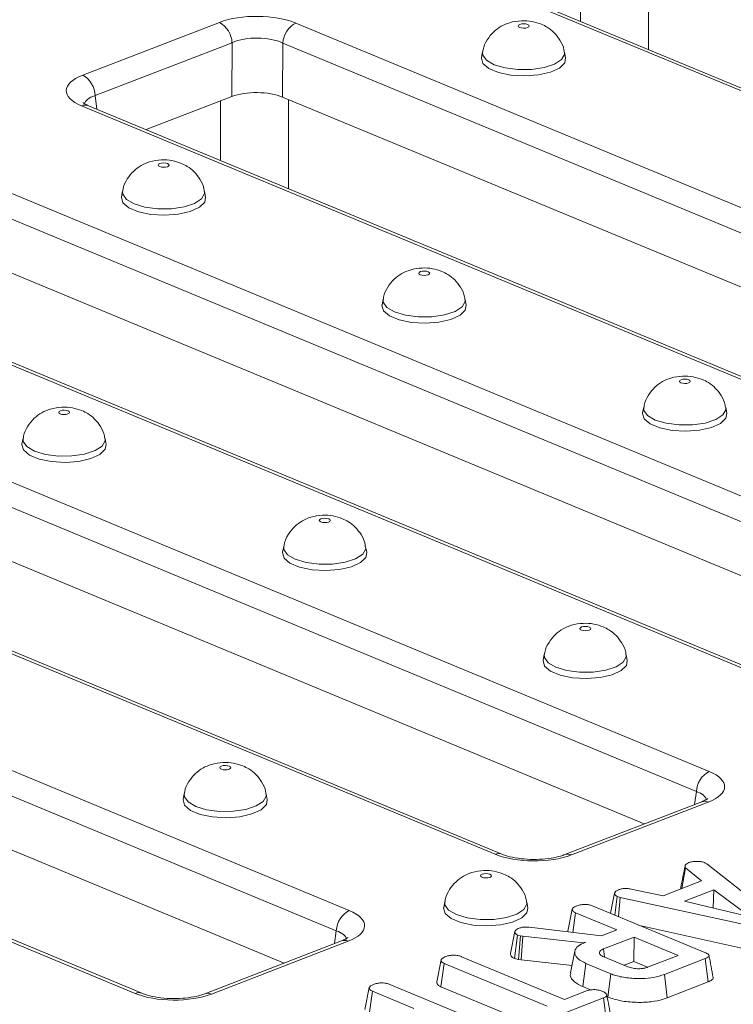
# Model space of a CAD drawing. Units: millimetres. Extents: x -1315 to 11174, y -31 to 3696.
# Drawn here: x 3576 to 3641, y 1707 to 1798 of the extents above; entities that cross this region are included whole.
import ezdxf

# ---------------------------------------------------------------- set-up
doc = ezdxf.new("R2010")
doc.units = ezdxf.units.MM
doc.header["$LTSCALE"] = 10

msp = doc.modelspace()

# ---------------------------------------------------------------- linework, layer by layer
at = {"color": 7, "linetype": 'Continuous', "lineweight": 15}
for p, q in [((3627.38, 1797.559), (3627.395, 1803.042)), ((3633.672, 1803.173), (3633.649, 1794.958)), ((3712.526, 1761.954), (3614.595, 1802.589)), ((3713.159, 1761.966), (3615.228, 1802.601)), ((3581.509, 1792.582), (3594.119, 1797.457)), ((3601.162, 1797.396), (3705.63, 1754.048)), ((3595.271, 1795.582), (3582.662, 1790.708)), ((3595.245, 1790.613), (3595.271, 1795.582)), ((3599.967, 1795.542), (3599.94, 1790.572)), ((3704.435, 1752.194), (3599.967, 1795.542)), ((3618.369, 1794.731), (3618.266, 1794.204)), ((3626.02, 1794.175), (3625.921, 1794.702)), ((3582.662, 1790.708), (3582.827, 1789.449)), ((3595.245, 1790.613), (3587.364, 1787.566)), ((3699.632, 1749.207), (3599.94, 1790.572)), ((3600.488, 1790.345), (3600.466, 1782.13)), ((3685.881, 1746.413), (3581.412, 1789.761)), ((3686.514, 1746.425), (3582.045, 1789.773)), ((3594.197, 1784.731), (3594.212, 1790.214)), ((3567.979, 1784.567), (3672.447, 1741.219)), ((3671.252, 1739.365), (3566.784, 1782.713)), ((3585.184, 1781.902), (3585.08, 1781.375)), ((3592.835, 1781.346), (3592.735, 1781.873)), ((3666.448, 1736.378), (3566.757, 1777.744)), ((3652.698, 1733.584), (3548.229, 1776.932)), ((3653.331, 1733.597), (3548.862, 1776.945)), ((3534.796, 1771.739), (3639.264, 1728.391)), ((3609.203, 1771.935), (3609.099, 1771.408)), ((3616.853, 1771.379), (3616.754, 1771.907)), ((3638.069, 1726.537), (3533.601, 1769.885)), ((3633.265, 1723.55), (3533.574, 1764.916)), ((3619.515, 1720.756), (3515.046, 1764.104)), ((3620.148, 1720.768), (3515.679, 1764.116)), ((3633.221, 1761.969), (3633.118, 1761.442)), ((3640.872, 1761.413), (3640.772, 1761.941)), ((3501.613, 1758.911), (3606.081, 1715.563)), ((3576.017, 1759.106), (3575.913, 1758.579)), ((3583.668, 1758.55), (3583.568, 1759.078)), ((3604.886, 1713.709), (3500.418, 1757.057)), ((3600.082, 1710.722), (3500.391, 1752.088)), ((3586.332, 1707.928), (3481.863, 1751.276)), ((3586.965, 1707.94), (3482.496, 1751.288)), ((3600.036, 1749.14), (3599.932, 1748.613)), ((3607.686, 1748.584), (3607.587, 1749.111)), ((3624.054, 1739.173), (3623.951, 1738.647)), ((3631.705, 1738.617), (3631.605, 1739.145)), ((3590.869, 1726.344), (3590.765, 1725.817)), ((3598.519, 1725.788), (3598.42, 1726.316)), ((3637.903, 1725.343), (3638.069, 1726.537)), ((3638.561, 1725.597), (3625.952, 1720.723)), ((3639.168, 1725.57), (3626.558, 1720.695)), ((3636.743, 1717.601), (3637.078, 1719.495)), ((3638.535, 1718.294), (3637.078, 1719.495)), ((3638.844, 1719.975), (3639.034, 1719.861)), ((3639.034, 1719.861), (3646.009, 1714.362)), ((3634.999, 1716.926), (3638.535, 1718.294)), ((3636.633, 1717.67), (3636.628, 1717.556)), ((3630.164, 1715.312), (3630.532, 1717.181)), ((3630.568, 1715.144), (3630.785, 1716.859)), ((3631.054, 1716.784), (3630.785, 1716.859)), ((3630.88, 1715.015), (3631.054, 1716.784)), ((3644.309, 1713.866), (3631.054, 1716.784)), ((3632.056, 1717.551), (3634.999, 1716.926)), ((3639.679, 1717.477), (3636.975, 1716.432)), ((3639.603, 1715.811), (3639.679, 1717.477)), ((3643.039, 1714.999), (3639.679, 1717.477)), ((3614.887, 1716.378), (3614.784, 1715.851)), ((3622.538, 1715.822), (3622.438, 1716.349)), ((3628.543, 1715.985), (3638.859, 1711.704)), ((3636.975, 1716.432), (3643.039, 1714.999)), ((3626.236, 1713.663), (3626.636, 1715.69)), ((3626.672, 1713.544), (3626.924, 1715.363)), ((3630.752, 1713.774), (3626.924, 1715.363)), ((3622.654, 1714.023), (3629.337, 1713.227)), ((3632.979, 1714.144), (3644.111, 1711.693)), ((3604.72, 1712.515), (3604.886, 1713.709)), ((3620.941, 1711.591), (3621.341, 1713.619)), ((3621.312, 1711.155), (3621.579, 1713.31)), ((3621.871, 1713.236), (3621.579, 1713.31)), ((3621.671, 1711.063), (3621.871, 1713.236)), ((3622.078, 1713.194), (3621.871, 1713.236)), ((3621.932, 1711.011), (3622.078, 1713.194)), ((3627.665, 1712.581), (3622.078, 1713.194)), ((3629.337, 1713.227), (3630.752, 1713.774)), ((3632.323, 1713.122), (3629.497, 1712.03)), ((3632.307, 1710.864), (3632.323, 1713.122)), ((3636.406, 1711.428), (3632.323, 1713.122)), ((3605.378, 1712.769), (3592.769, 1707.894)), ((3605.985, 1712.742), (3593.375, 1707.867)), ((3627.882, 1712.664), (3627.665, 1712.581)), ((3627.665, 1712.566), (3627.665, 1712.581)), ((3616.436, 1711.31), (3625.921, 1707.375)), ((3626.872, 1711.833), (3626.474, 1709.809)), ((3629.59, 1711.308), (3629.497, 1712.03)), ((3629.552, 1711.296), (3631.751, 1710.384)), ((3633.581, 1710.336), (3636.406, 1711.428)), ((3614.139, 1708.987), (3614.54, 1711.014)), ((3614.526, 1708.544), (3614.822, 1710.686)), ((3624.307, 1706.751), (3614.822, 1710.686)), ((3621.312, 1711.155), (3621.671, 1711.063)), ((3621.671, 1711.063), (3621.932, 1711.011)), ((3621.932, 1711.011), (3626.609, 1710.497)), ((3627.595, 1708.55), (3627.886, 1710.693)), ((3630.188, 1709.738), (3627.886, 1710.693)), ((3631.419, 1710.521), (3632.307, 1710.864)), ((3632.307, 1710.864), (3633.581, 1710.336)), ((3638.892, 1711.13), (3635.124, 1709.674)), ((3639.163, 1708.983), (3638.892, 1711.13)), ((3629.902, 1707.592), (3630.188, 1709.738)), ((3635.385, 1707.523), (3635.124, 1709.674)), ((3609.833, 1708.752), (3620.15, 1704.471)), ((3614.526, 1708.544), (3621.968, 1705.456)), ((3627.595, 1708.55), (3628.319, 1708.249)), ((3635.385, 1707.523), (3639.163, 1708.983)), ((3607.526, 1706.43), (3607.927, 1708.457)), ((3607.918, 1705.988), (3608.214, 1708.13)), ((3612.042, 1706.541), (3608.214, 1708.13)), ((3625.921, 1707.375), (3627.954, 1708.161)), ((3629.845, 1707.616), (3629.902, 1707.592)), ((3629.522, 1707.508), (3624.008, 1705.376)), ((3629.795, 1705.361), (3629.522, 1707.508))]:
    msp.add_line(p, q, dxfattribs=at)
at = {"color": 7, "linetype": 'Continuous', "lineweight": 15, "flags": 128}
for points in [[(3622.515, 1797.263), (3622.353, 1797.308), (3622.161, 1797.325), (3621.968, 1797.312), (3621.803, 1797.269), (3621.691, 1797.205), (3621.65, 1797.128), (3621.686, 1797.05), (3621.793, 1796.984), (3621.955, 1796.939), (3622.147, 1796.922), (3622.341, 1796.935), (3622.506, 1796.978), (3622.617, 1797.042), (3622.658, 1797.119), (3622.622, 1797.197), (3622.515, 1797.263)], [(3618.266, 1794.204), (3618.26, 1794.167), (3618.4, 1793.657), (3618.947, 1793.192), (3619.84, 1792.821), (3620.982, 1792.586), (3622.25, 1792.512), (3623.506, 1792.606), (3624.615, 1792.859), (3625.456, 1793.243), (3625.937, 1793.717), (3626.02, 1794.175)], [(3619.43, 1793.55), (3618.72, 1793.963), (3618.381, 1794.445), (3618.37, 1794.733)], [(3625.92, 1794.704), (3625.926, 1794.504), (3625.653, 1794.018), (3625, 1793.594), (3624.038, 1793.28), (3622.871, 1793.109), (3621.625, 1793.099), (3620.435, 1793.251), (3619.43, 1793.55)], [(3589.33, 1784.434), (3589.168, 1784.479), (3588.975, 1784.496), (3588.782, 1784.482), (3588.617, 1784.44), (3588.505, 1784.376), (3588.464, 1784.299), (3588.5, 1784.221), (3588.607, 1784.155), (3588.769, 1784.109), (3588.961, 1784.092), (3589.155, 1784.106), (3589.32, 1784.148), (3589.431, 1784.213), (3589.472, 1784.29), (3589.437, 1784.367), (3589.33, 1784.434)], [(3585.08, 1781.375), (3585.074, 1781.338), (3585.215, 1780.828), (3585.761, 1780.362), (3586.654, 1779.992), (3587.796, 1779.757), (3589.064, 1779.682), (3590.321, 1779.777), (3591.429, 1780.03), (3592.27, 1780.414), (3592.752, 1780.887), (3592.835, 1781.346)], [(3586.245, 1780.721), (3585.534, 1781.134), (3585.195, 1781.615), (3585.184, 1781.903)], [(3592.735, 1781.875), (3592.74, 1781.675), (3592.467, 1781.189), (3591.815, 1780.765), (3590.852, 1780.451), (3589.685, 1780.279), (3588.439, 1780.269), (3587.249, 1780.422), (3586.245, 1780.721)], [(3613.348, 1774.468), (3613.186, 1774.513), (3612.994, 1774.53), (3612.801, 1774.516), (3612.636, 1774.474), (3612.524, 1774.409), (3612.483, 1774.332), (3612.519, 1774.255), (3612.626, 1774.188), (3612.788, 1774.143), (3612.98, 1774.126), (3613.174, 1774.14), (3613.339, 1774.182), (3613.45, 1774.247), (3613.491, 1774.324), (3613.455, 1774.401), (3613.348, 1774.468)], [(3609.099, 1771.408), (3609.093, 1771.372), (3609.234, 1770.862), (3609.78, 1770.396), (3610.673, 1770.026), (3611.815, 1769.791), (3613.083, 1769.716), (3614.339, 1769.81), (3615.448, 1770.063), (3616.289, 1770.448), (3616.77, 1770.921), (3616.853, 1771.379)], [(3610.263, 1770.755), (3609.553, 1771.167), (3609.214, 1771.649), (3609.203, 1771.937)], [(3616.753, 1771.909), (3616.759, 1771.709), (3616.486, 1771.222), (3615.833, 1770.799), (3614.871, 1770.484), (3613.704, 1770.313), (3612.458, 1770.303), (3611.268, 1770.456), (3610.263, 1770.755)], [(3637.367, 1764.501), (3637.205, 1764.547), (3637.013, 1764.564), (3636.819, 1764.55), (3636.654, 1764.508), (3636.543, 1764.443), (3636.502, 1764.366), (3636.537, 1764.288), (3636.645, 1764.222), (3636.807, 1764.177), (3636.999, 1764.16), (3637.192, 1764.173), (3637.357, 1764.216), (3637.469, 1764.28), (3637.51, 1764.357), (3637.474, 1764.435), (3637.367, 1764.501)], [(3580.163, 1761.638), (3580.001, 1761.684), (3579.808, 1761.701), (3579.615, 1761.687), (3579.45, 1761.645), (3579.338, 1761.58), (3579.297, 1761.503), (3579.333, 1761.425), (3579.44, 1761.359), (3579.602, 1761.314), (3579.795, 1761.297), (3579.988, 1761.31), (3580.153, 1761.353), (3580.264, 1761.417), (3580.306, 1761.494), (3580.27, 1761.572), (3580.163, 1761.638)], [(3633.118, 1761.442), (3633.111, 1761.406), (3633.252, 1760.895), (3633.799, 1760.43), (3634.691, 1760.059), (3635.834, 1759.824), (3637.102, 1759.75), (3638.358, 1759.844), (3639.467, 1760.097), (3640.307, 1760.481), (3640.789, 1760.955), (3640.872, 1761.413)], [(3634.282, 1760.789), (3633.572, 1761.201), (3633.233, 1761.683), (3633.222, 1761.971)], [(3640.772, 1761.942), (3640.777, 1761.742), (3640.505, 1761.256), (3639.852, 1760.833), (3638.89, 1760.518), (3637.722, 1760.347), (3636.476, 1760.337), (3635.287, 1760.49), (3634.282, 1760.789)], [(3575.913, 1758.579), (3575.907, 1758.543), (3576.048, 1758.032), (3576.594, 1757.567), (3577.487, 1757.196), (3578.629, 1756.961), (3579.897, 1756.887), (3581.154, 1756.981), (3582.262, 1757.234), (3583.103, 1757.618), (3583.585, 1758.092), (3583.668, 1758.55)], [(3577.078, 1757.926), (3576.367, 1758.338), (3576.028, 1758.82), (3576.017, 1759.108)], [(3583.568, 1759.079), (3583.573, 1758.879), (3583.3, 1758.393), (3582.648, 1757.97), (3581.685, 1757.655), (3580.518, 1757.484), (3579.272, 1757.474), (3578.082, 1757.627), (3577.078, 1757.926)], [(3604.182, 1751.672), (3604.019, 1751.717), (3603.827, 1751.734), (3603.634, 1751.721), (3603.469, 1751.678), (3603.357, 1751.614), (3603.316, 1751.537), (3603.352, 1751.459), (3603.459, 1751.393), (3603.621, 1751.347), (3603.813, 1751.33), (3604.007, 1751.344), (3604.172, 1751.387), (3604.283, 1751.451), (3604.324, 1751.528), (3604.289, 1751.606), (3604.182, 1751.672)], [(3599.932, 1748.613), (3599.926, 1748.576), (3600.067, 1748.066), (3600.613, 1747.601), (3601.506, 1747.23), (3602.648, 1746.995), (3603.916, 1746.921), (3605.172, 1747.015), (3606.281, 1747.268), (3607.122, 1747.652), (3607.603, 1748.126), (3607.686, 1748.584)], [(3601.096, 1747.959), (3600.386, 1748.372), (3600.047, 1748.854), (3600.036, 1749.141)], [(3607.586, 1749.113), (3607.592, 1748.913), (3607.319, 1748.427), (3606.666, 1748.003), (3605.704, 1747.689), (3604.537, 1747.517), (3603.291, 1747.508), (3602.101, 1747.66), (3601.096, 1747.959)], [(3628.2, 1741.706), (3628.038, 1741.751), (3627.846, 1741.768), (3627.652, 1741.754), (3627.487, 1741.712), (3627.376, 1741.647), (3627.335, 1741.57), (3627.371, 1741.493), (3627.478, 1741.426), (3627.64, 1741.381), (3627.832, 1741.364), (3628.025, 1741.378), (3628.19, 1741.42), (3628.302, 1741.485), (3628.343, 1741.562), (3628.307, 1741.639), (3628.2, 1741.706)], [(3623.951, 1738.647), (3623.944, 1738.61), (3624.085, 1738.1), (3624.632, 1737.634), (3625.524, 1737.264), (3626.667, 1737.029), (3627.935, 1736.954), (3629.191, 1737.049), (3630.3, 1737.302), (3631.14, 1737.686), (3631.622, 1738.159), (3631.705, 1738.617)], [(3625.115, 1737.993), (3624.405, 1738.406), (3624.066, 1738.887), (3624.055, 1739.175)], [(3631.605, 1739.147), (3631.61, 1738.947), (3631.338, 1738.46), (3630.685, 1738.037), (3629.723, 1737.723), (3628.556, 1737.551), (3627.309, 1737.541), (3626.12, 1737.694), (3625.115, 1737.993)], [(3595.015, 1728.877), (3594.853, 1728.922), (3594.66, 1728.939), (3594.467, 1728.925), (3594.302, 1728.883), (3594.19, 1728.818), (3594.149, 1728.741), (3594.185, 1728.664), (3594.292, 1728.597), (3594.454, 1728.552), (3594.646, 1728.535), (3594.84, 1728.549), (3595.005, 1728.591), (3595.116, 1728.656), (3595.157, 1728.732), (3595.122, 1728.81), (3595.015, 1728.877)], [(3590.765, 1725.817), (3590.759, 1725.781), (3590.9, 1725.271), (3591.446, 1724.805), (3592.339, 1724.435), (3593.481, 1724.199), (3594.749, 1724.125), (3596.005, 1724.219), (3597.114, 1724.472), (3597.955, 1724.856), (3598.437, 1725.33), (3598.519, 1725.788)], [(3591.93, 1725.164), (3591.219, 1725.576), (3590.88, 1726.058), (3590.869, 1726.346)], [(3598.419, 1726.317), (3598.425, 1726.118), (3598.152, 1725.631), (3597.499, 1725.208), (3596.537, 1724.893), (3595.37, 1724.722), (3594.124, 1724.712), (3592.934, 1724.865), (3591.93, 1725.164)], [(3638.561, 1725.597), (3638.553, 1725.594), (3638.541, 1725.589)], [(3619.033, 1718.91), (3618.871, 1718.955), (3618.679, 1718.972), (3618.485, 1718.959), (3618.32, 1718.916), (3618.209, 1718.852), (3618.168, 1718.775), (3618.204, 1718.697), (3618.311, 1718.631), (3618.473, 1718.586), (3618.665, 1718.569), (3618.858, 1718.582), (3619.024, 1718.625), (3619.135, 1718.689), (3619.176, 1718.766), (3619.14, 1718.844), (3619.033, 1718.91)], [(3614.784, 1715.851), (3614.778, 1715.814), (3614.918, 1715.304), (3615.465, 1714.839), (3616.357, 1714.468), (3617.5, 1714.233), (3618.768, 1714.159), (3620.024, 1714.253), (3621.133, 1714.506), (3621.974, 1714.89), (3622.455, 1715.364), (3622.538, 1715.822)], [(3615.948, 1715.197), (3615.238, 1715.61), (3614.899, 1716.092), (3614.888, 1716.38)], [(3622.438, 1716.351), (3622.444, 1716.151), (3622.171, 1715.665), (3621.518, 1715.241), (3620.556, 1714.927), (3619.389, 1714.756), (3618.142, 1714.746), (3616.953, 1714.899), (3615.948, 1715.197)], [(3605.378, 1712.769), (3605.37, 1712.766), (3605.358, 1712.761)]]:
    msp.add_lwpolyline(points, dxfattribs=at)
at = {"color": 7, "linetype": 'Continuous', "lineweight": 15}
for centre, radius, start, end in [((3593.051, 1795.509), 2.221, 1.89601, 61.27735), ((3602.156, 1795.443), 2.191, 116.97092, 177.4097), ((3580.442, 1790.634), 2.221, 1.89601, 61.27735), ((3581.744, 1789.005), 0.825, 68.56032, 113.67197), ((3640.258, 1726.438), 2.191, 116.97092, 177.4097), ((3638.83, 1724.836), 0.807, 65.31729, 109.49734), ((3619.847, 1719.979), 0.845, 69.7012, 113.14304), ((3626.221, 1719.96), 0.809, 65.33659, 108.96466), ((3607.075, 1713.61), 2.191, 116.97092, 177.4097), ((3605.647, 1712.008), 0.807, 65.31729, 109.49734), ((3586.664, 1707.151), 0.845, 69.7012, 113.14304), ((3593.038, 1707.132), 0.809, 65.33659, 108.96466)]:
    msp.add_arc(centre, radius, start, end, dxfattribs=at)
for centre, major_axis, ratio, start_param, end_param in [((3597.591, 1795.994), (5, -0.018), 0.403662, 0.776831, 2.340031), ((3597.585, 1794.467), (3.333, -0.009), 0.462953, 0.776274, 2.339474), ((3585.036, 1791.14), (5.038, -0.019), 0.397578, 2.347885, 3.911085), ((3585.031, 1789.613), (3.382, -0.235), 0.393832, 2.373847, 3.091361), ((3597.56, 1789.638), (3.333, -0.012), 0.403662, 0.776831, 2.340031), ((3635.64, 1727.011), (5.038, -0.019), 0.397578, 5.489477, 7.052677), ((3635.635, 1725.484), (3.384, 0.208), 0.392518, 0.055145, 0.743895), ((3623.086, 1722.158), (5, -0.018), 0.403662, 3.918424, 5.481624), ((3602.457, 1714.183), (5.038, -0.019), 0.397578, 5.489477, 7.052677), ((3602.452, 1712.656), (3.384, 0.208), 0.392518, 0.055145, 0.743895), ((3589.903, 1709.33), (5, -0.018), 0.403662, 3.918424, 5.481624)]:
    msp.add_ellipse(centre, major_axis=major_axis, ratio=ratio, start_param=start_param, end_param=end_param, dxfattribs=at)
for points, knots in [([(3623.781, 1797.288), (3623.499, 1797.383), (3622.911, 1797.583), (3621.907, 1797.635), (3620.937, 1797.482), (3620.074, 1797.117), (3619.348, 1796.592), (3618.768, 1795.851), (3618.429, 1795.191), (3618.398, 1794.793), (3618.393, 1794.731)], [0, 0, 0, 0, 0.131302, 0.273833, 0.435421, 0.559285, 0.685972, 0.824781, 0.972658, 1, 1, 1, 1]), ([(3625.889, 1794.705), (3625.885, 1794.781), (3625.859, 1795.18), (3625.532, 1795.814), (3625.002, 1796.514), (3624.397, 1796.997), (3623.968, 1797.2), (3623.781, 1797.288)], [0, 0, 0, 0, 0.065017, 0.342574, 0.590643, 0.821667, 1, 1, 1, 1]), ([(3582.045, 1789.773), (3581.945, 1789.817), (3581.694, 1789.928), (3581.521, 1790.077), (3581.544, 1790.047), (3581.55, 1790.039)], [0, 0, 0, 0, 0.329666, 0.825577, 1, 1, 1, 1]), ([(3590.596, 1784.459), (3590.313, 1784.554), (3589.725, 1784.753), (3588.721, 1784.806), (3587.752, 1784.653), (3586.888, 1784.287), (3586.163, 1783.763), (3585.582, 1783.022), (3585.243, 1782.362), (3585.212, 1781.964), (3585.208, 1781.902)], [0, 0, 0, 0, 0.131302, 0.273833, 0.435421, 0.559285, 0.685972, 0.824781, 0.972658, 1, 1, 1, 1]), ([(3592.704, 1781.876), (3592.699, 1781.952), (3592.674, 1782.351), (3592.347, 1782.985), (3591.817, 1783.685), (3591.211, 1784.168), (3590.783, 1784.37), (3590.596, 1784.459)], [0, 0, 0, 0, 0.065017, 0.342574, 0.590643, 0.821667, 1, 1, 1, 1]), ([(3614.614, 1774.492), (3614.332, 1774.588), (3613.744, 1774.787), (3612.74, 1774.84), (3611.771, 1774.686), (3610.907, 1774.321), (3610.181, 1773.796), (3609.601, 1773.056), (3609.262, 1772.396), (3609.231, 1771.997), (3609.226, 1771.935)], [0, 0, 0, 0, 0.131302, 0.273833, 0.435421, 0.559285, 0.685972, 0.824781, 0.972658, 1, 1, 1, 1]), ([(3616.722, 1771.91), (3616.718, 1771.985), (3616.693, 1772.384), (3616.365, 1773.019), (3615.835, 1773.718), (3615.23, 1774.202), (3614.801, 1774.404), (3614.614, 1774.492)], [0, 0, 0, 0, 0.0650166, 0.3425738, 0.5906428, 0.8216669, 1, 1, 1, 1]), ([(3638.633, 1764.526), (3638.351, 1764.622), (3637.762, 1764.821), (3636.758, 1764.873), (3635.789, 1764.72), (3634.925, 1764.355), (3634.2, 1763.83), (3633.62, 1763.09), (3633.28, 1762.429), (3633.25, 1762.031), (3633.245, 1761.969)], [0, 0, 0, 0, 0.131302, 0.273833, 0.435421, 0.559285, 0.685972, 0.824781, 0.972658, 1, 1, 1, 1]), ([(3640.741, 1761.943), (3640.736, 1762.019), (3640.711, 1762.418), (3640.384, 1763.053), (3639.854, 1763.752), (3639.249, 1764.235), (3638.82, 1764.438), (3638.633, 1764.526)], [0, 0, 0, 0, 0.065017, 0.342574, 0.590643, 0.821667, 1, 1, 1, 1]), ([(3581.429, 1761.663), (3581.147, 1761.759), (3580.558, 1761.958), (3579.554, 1762.01), (3578.585, 1761.857), (3577.721, 1761.492), (3576.996, 1760.967), (3576.415, 1760.227), (3576.076, 1759.567), (3576.045, 1759.168), (3576.041, 1759.106)], [0, 0, 0, 0, 0.1313017, 0.2738334, 0.4354209, 0.5592851, 0.6859724, 0.8247814, 0.9726578, 1, 1, 1, 1]), ([(3583.537, 1759.08), (3583.532, 1759.156), (3583.507, 1759.555), (3583.18, 1760.19), (3582.65, 1760.889), (3582.045, 1761.372), (3581.616, 1761.575), (3581.429, 1761.663)], [0, 0, 0, 0, 0.065017, 0.342574, 0.590643, 0.821667, 1, 1, 1, 1]), ([(3605.448, 1751.697), (3605.165, 1751.792), (3604.577, 1751.991), (3603.573, 1752.044), (3602.604, 1751.891), (3601.74, 1751.525), (3601.014, 1751.001), (3600.434, 1750.26), (3600.095, 1749.6), (3600.064, 1749.202), (3600.059, 1749.14)], [0, 0, 0, 0, 0.131302, 0.273833, 0.435421, 0.559285, 0.685972, 0.824781, 0.972658, 1, 1, 1, 1]), ([(3607.555, 1749.114), (3607.551, 1749.19), (3607.526, 1749.589), (3607.198, 1750.223), (3606.668, 1750.923), (3606.063, 1751.406), (3605.634, 1751.609), (3605.448, 1751.697)], [0, 0, 0, 0, 0.0650166, 0.3425738, 0.5906428, 0.8216669, 1, 1, 1, 1]), ([(3629.466, 1741.73), (3629.184, 1741.826), (3628.595, 1742.025), (3627.591, 1742.078), (3626.622, 1741.925), (3625.758, 1741.559), (3625.033, 1741.035), (3624.453, 1740.294), (3624.114, 1739.634), (3624.083, 1739.236), (3624.078, 1739.173)], [0, 0, 0, 0, 0.131302, 0.273833, 0.435421, 0.559285, 0.685972, 0.824781, 0.972658, 1, 1, 1, 1]), ([(3631.574, 1739.148), (3631.569, 1739.223), (3631.544, 1739.622), (3631.217, 1740.257), (3630.687, 1740.957), (3630.082, 1741.44), (3629.653, 1741.642), (3629.466, 1741.73)], [0, 0, 0, 0, 0.065017, 0.342574, 0.590643, 0.821667, 1, 1, 1, 1]), ([(3596.281, 1728.901), (3595.998, 1728.997), (3595.41, 1729.196), (3594.406, 1729.249), (3593.437, 1729.095), (3592.573, 1728.73), (3591.848, 1728.205), (3591.267, 1727.465), (3590.928, 1726.805), (3590.897, 1726.406), (3590.892, 1726.344)], [0, 0, 0, 0, 0.131302, 0.273833, 0.435421, 0.559285, 0.685972, 0.824781, 0.972658, 1, 1, 1, 1]), ([(3598.388, 1726.318), (3598.384, 1726.394), (3598.359, 1726.793), (3598.032, 1727.428), (3597.501, 1728.127), (3596.896, 1728.611), (3596.467, 1728.813), (3596.281, 1728.901)], [0, 0, 0, 0, 0.065017, 0.342574, 0.590643, 0.821667, 1, 1, 1, 1]), ([(3639.123, 1725.887), (3639.129, 1725.894), (3639.155, 1725.932), (3638.991, 1725.777), (3638.699, 1725.655), (3638.561, 1725.597)], [0, 0, 0, 0, 0.118452, 0.585265, 1, 1, 1, 1]), ([(3625.952, 1720.723), (3625.826, 1720.678), (3625.469, 1720.551), (3624.679, 1720.378), (3623.605, 1720.27), (3622.451, 1720.279), (3621.356, 1720.409), (3620.584, 1720.6), (3620.251, 1720.729), (3620.148, 1720.768)], [0, 0, 0, 0, 0.087197, 0.246795, 0.413353, 0.584531, 0.756533, 0.925004, 1, 1, 1, 1]), ([(3637.03, 1719.692), (3636.965, 1719.361), (3636.833, 1718.693), (3636.699, 1718.013), (3636.632, 1717.67)], [0, 0, 0, 0, 0.494499, 1, 1, 1, 1]), ([(3637.078, 1719.495), (3637.053, 1719.537), (3637.014, 1719.603), (3637.029, 1719.693), (3637.041, 1719.739), (3637.047, 1719.762)], [0, 0, 0, 0, 0.482549, 0.740672, 1, 1, 1, 1]), ([(3637.047, 1719.762), (3637.089, 1719.803), (3637.153, 1719.864), (3637.284, 1719.936), (3637.354, 1719.972), (3637.389, 1719.99)], [0, 0, 0, 0, 0.48891, 0.744104, 1, 1, 1, 1]), ([(3637.389, 1719.99), (3637.484, 1720.021), (3637.675, 1720.083), (3637.942, 1720.101), (3638.082, 1720.102), (3638.099, 1720.102)], [0, 0, 0, 0, 0.4635565, 0.932057, 1, 1, 1, 1]), ([(3638.099, 1720.102), (3638.227, 1720.099), (3638.484, 1720.092), (3638.716, 1720.023), (3638.827, 1719.981), (3638.844, 1719.975)], [0, 0, 0, 0, 0.454953, 0.913783, 1, 1, 1, 1]), ([(3620.299, 1718.935), (3620.017, 1719.03), (3619.428, 1719.23), (3618.424, 1719.282), (3617.455, 1719.129), (3616.591, 1718.764), (3615.866, 1718.239), (3615.286, 1717.498), (3614.947, 1716.838), (3614.916, 1716.44), (3614.911, 1716.378)], [0, 0, 0, 0, 0.131302, 0.273833, 0.435421, 0.559285, 0.685972, 0.824781, 0.972658, 1, 1, 1, 1]), ([(3622.407, 1716.352), (3622.402, 1716.428), (3622.377, 1716.827), (3622.05, 1717.461), (3621.52, 1718.161), (3620.915, 1718.644), (3620.486, 1718.847), (3620.299, 1718.935)], [0, 0, 0, 0, 0.0650166, 0.3425738, 0.5906428, 0.8216669, 1, 1, 1, 1]), ([(3630.936, 1717.496), (3631.022, 1717.523), (3631.17, 1717.57), (3631.431, 1717.608), (3631.73, 1717.6), (3631.931, 1717.57), (3632.056, 1717.551)], [0, 0, 0, 0, 0.270754, 0.470236, 0.67148, 1, 1, 1, 1]), ([(3630.532, 1717.181), (3630.558, 1717.237), (3630.61, 1717.35), (3630.812, 1717.444), (3630.923, 1717.49), (3630.936, 1717.496)], [0, 0, 0, 0, 0.4665119, 0.9351624, 1, 1, 1, 1]), ([(3630.785, 1716.859), (3630.718, 1716.896), (3630.567, 1716.98), (3630.535, 1717.099), (3630.533, 1717.168), (3630.532, 1717.181)], [0, 0, 0, 0, 0.3934881, 0.890092, 1, 1, 1, 1]), ([(3626.636, 1715.69), (3626.648, 1715.721), (3626.678, 1715.797), (3626.844, 1715.905), (3627.003, 1715.973), (3627.085, 1716.007)], [0, 0, 0, 0, 0.247869, 0.614945, 1, 1, 1, 1]), ([(3627.085, 1716.007), (3627.205, 1716.044), (3627.415, 1716.108), (3627.77, 1716.134), (3628.096, 1716.117), (3628.352, 1716.059), (3628.491, 1716.005), (3628.543, 1715.985)], [0, 0, 0, 0, 0.274247, 0.479167, 0.643964, 0.867555, 1, 1, 1, 1]), ([(3626.924, 1715.363), (3626.876, 1715.385), (3626.758, 1715.441), (3626.657, 1715.555), (3626.643, 1715.644), (3626.636, 1715.69)], [0, 0, 0, 0, 0.246273, 0.613022, 1, 1, 1, 1]), ([(3621.748, 1713.944), (3621.835, 1713.973), (3621.988, 1714.023), (3622.316, 1714.051), (3622.526, 1714.033), (3622.654, 1714.023)], [0, 0, 0, 0, 0.344391, 0.602302, 1, 1, 1, 1]), ([(3605.94, 1713.059), (3605.946, 1713.066), (3605.972, 1713.103), (3605.808, 1712.948), (3605.515, 1712.826), (3605.378, 1712.769)], [0, 0, 0, 0, 0.1184522, 0.5852653, 1, 1, 1, 1]), ([(3621.341, 1713.619), (3621.354, 1713.656), (3621.383, 1713.743), (3621.535, 1713.855), (3621.685, 1713.918), (3621.748, 1713.944)], [0, 0, 0, 0, 0.298553, 0.704459, 1, 1, 1, 1]), ([(3621.579, 1713.31), (3621.523, 1713.342), (3621.416, 1713.403), (3621.355, 1713.512), (3621.346, 1713.583), (3621.341, 1713.619)], [0, 0, 0, 0, 0.349369, 0.669798, 1, 1, 1, 1]), ([(3627.886, 1710.693), (3627.625, 1710.824), (3627.101, 1711.087), (3626.824, 1711.583), (3626.893, 1712.067), (3627.335, 1712.434), (3627.737, 1712.603), (3627.882, 1712.664)], [0, 0, 0, 0, 0.226686, 0.454936, 0.678509, 0.883956, 1, 1, 1, 1]), ([(3614.54, 1711.014), (3614.554, 1711.05), (3614.591, 1711.138), (3614.776, 1711.241), (3614.926, 1711.305), (3614.986, 1711.33)], [0, 0, 0, 0, 0.2915826, 0.7161631, 1, 1, 1, 1]), ([(3614.986, 1711.33), (3615.092, 1711.363), (3615.306, 1711.43), (3615.676, 1711.459), (3616.028, 1711.435), (3616.269, 1711.377), (3616.398, 1711.326), (3616.436, 1711.31)], [0, 0, 0, 0, 0.247595, 0.497997, 0.667808, 0.899368, 1, 1, 1, 1]), ([(3620.941, 1711.591), (3620.946, 1711.547), (3620.958, 1711.443), (3621.053, 1711.285), (3621.23, 1711.196), (3621.312, 1711.155)], [0, 0, 0, 0, 0.281176, 0.669476, 1, 1, 1, 1]), ([(3629.497, 1712.03), (3629.398, 1711.983), (3629.197, 1711.887), (3629.106, 1711.705), (3629.163, 1711.533), (3629.328, 1711.396), (3629.485, 1711.326), (3629.552, 1711.296)], [0, 0, 0, 0, 0.226258, 0.454879, 0.656144, 0.854362, 1, 1, 1, 1]), ([(3638.859, 1711.704), (3638.986, 1711.644), (3639.169, 1711.558), (3639.252, 1711.413), (3639.205, 1711.301), (3639.071, 1711.206), (3638.944, 1711.152), (3638.892, 1711.13)], [0, 0, 0, 0, 0.351612, 0.506289, 0.662049, 0.860302, 1, 1, 1, 1]), ([(3639.616, 1709.4), (3639.552, 1709.737), (3639.425, 1710.411), (3639.297, 1711.085), (3639.233, 1711.422)], [0, 0, 0, 0, 0.500001, 1, 1, 1, 1]), ([(3614.822, 1710.686), (3614.759, 1710.718), (3614.609, 1710.794), (3614.546, 1710.914), (3614.541, 1710.991), (3614.54, 1711.014)], [0, 0, 0, 0, 0.3426177, 0.80696, 1, 1, 1, 1]), ([(3631.751, 1710.384), (3631.904, 1710.331), (3632.2, 1710.229), (3632.724, 1710.192), (3633.16, 1710.219), (3633.421, 1710.28), (3633.548, 1710.324), (3633.581, 1710.336)], [0, 0, 0, 0, 0.291765, 0.564289, 0.749724, 0.934852, 1, 1, 1, 1]), ([(3626.513, 1709.806), (3626.495, 1709.774), (3626.37, 1709.552), (3626.64, 1709.118), (3627.15, 1708.741), (3627.54, 1708.573), (3627.595, 1708.55)], [0, 0, 0, 0, 0.0723877, 0.4988831, 0.9299774, 1, 1, 1, 1]), ([(3635.124, 1709.674), (3634.803, 1709.569), (3634.208, 1709.375), (3633.012, 1709.268), (3631.796, 1709.322), (3630.799, 1709.506), (3630.339, 1709.681), (3630.188, 1709.738)], [0, 0, 0, 0, 0.2250749, 0.4168077, 0.6542636, 0.8865042, 1, 1, 1, 1]), ([(3607.927, 1708.457), (3607.939, 1708.488), (3607.968, 1708.564), (3608.134, 1708.672), (3608.294, 1708.74), (3608.375, 1708.774)], [0, 0, 0, 0, 0.247869, 0.614945, 1, 1, 1, 1]), ([(3608.375, 1708.774), (3608.496, 1708.811), (3608.705, 1708.875), (3609.061, 1708.901), (3609.386, 1708.884), (3609.642, 1708.826), (3609.781, 1708.772), (3609.833, 1708.752)], [0, 0, 0, 0, 0.274247, 0.479167, 0.643964, 0.867555, 1, 1, 1, 1]), ([(3614.139, 1708.987), (3614.142, 1708.95), (3614.149, 1708.838), (3614.256, 1708.677), (3614.451, 1708.581), (3614.526, 1708.544)], [0, 0, 0, 0, 0.230836, 0.704479, 1, 1, 1, 1]), ([(3639.163, 1708.983), (3639.287, 1709.041), (3639.495, 1709.137), (3639.629, 1709.29), (3639.607, 1709.37), (3639.599, 1709.399)], [0, 0, 0, 0, 0.486743, 0.814596, 1, 1, 1, 1]), ([(3592.769, 1707.894), (3592.643, 1707.85), (3592.286, 1707.723), (3591.496, 1707.55), (3590.422, 1707.442), (3589.268, 1707.451), (3588.173, 1707.581), (3587.401, 1707.771), (3587.068, 1707.9), (3586.965, 1707.94)], [0, 0, 0, 0, 0.087197, 0.246795, 0.413353, 0.584531, 0.756533, 0.925004, 1, 1, 1, 1]), ([(3608.214, 1708.13), (3608.167, 1708.152), (3608.048, 1708.208), (3607.947, 1708.322), (3607.933, 1708.411), (3607.927, 1708.457)], [0, 0, 0, 0, 0.2462734, 0.613022, 1, 1, 1, 1]), ([(3627.954, 1708.161), (3628.057, 1708.194), (3628.265, 1708.261), (3628.561, 1708.274), (3628.715, 1708.273), (3628.737, 1708.273)], [0, 0, 0, 0, 0.458262, 0.922464, 1, 1, 1, 1]), ([(3628.737, 1708.273), (3628.864, 1708.256), (3629.059, 1708.231), (3629.294, 1708.17), (3629.398, 1708.13), (3629.451, 1708.11)], [0, 0, 0, 0, 0.479636, 0.736831, 1, 1, 1, 1]), ([(3629.451, 1708.11), (3629.545, 1708.059), (3629.735, 1707.956), (3629.84, 1707.793), (3629.791, 1707.66), (3629.675, 1707.574), (3629.569, 1707.528), (3629.522, 1707.508)], [0, 0, 0, 0, 0.283186, 0.5660768, 0.7215794, 0.8761816, 1, 1, 1, 1]), ([(3630.196, 1705.763), (3630.132, 1706.101), (3630.004, 1706.777), (3629.876, 1707.453), (3629.812, 1707.791)], [0, 0, 0, 0, 0.500002, 1, 1, 1, 1]), ([(3629.902, 1707.592), (3630.286, 1707.464), (3631.043, 1707.209), (3632.491, 1707.077), (3633.871, 1707.12), (3634.825, 1707.321), (3635.259, 1707.477), (3635.385, 1707.523)], [0, 0, 0, 0, 0.243159, 0.480383, 0.710646, 0.915537, 1, 1, 1, 1])]:
    msp.add_open_spline(points, degree=3, knots=knots, dxfattribs=at)

doc.saveas('drawing.dxf')
